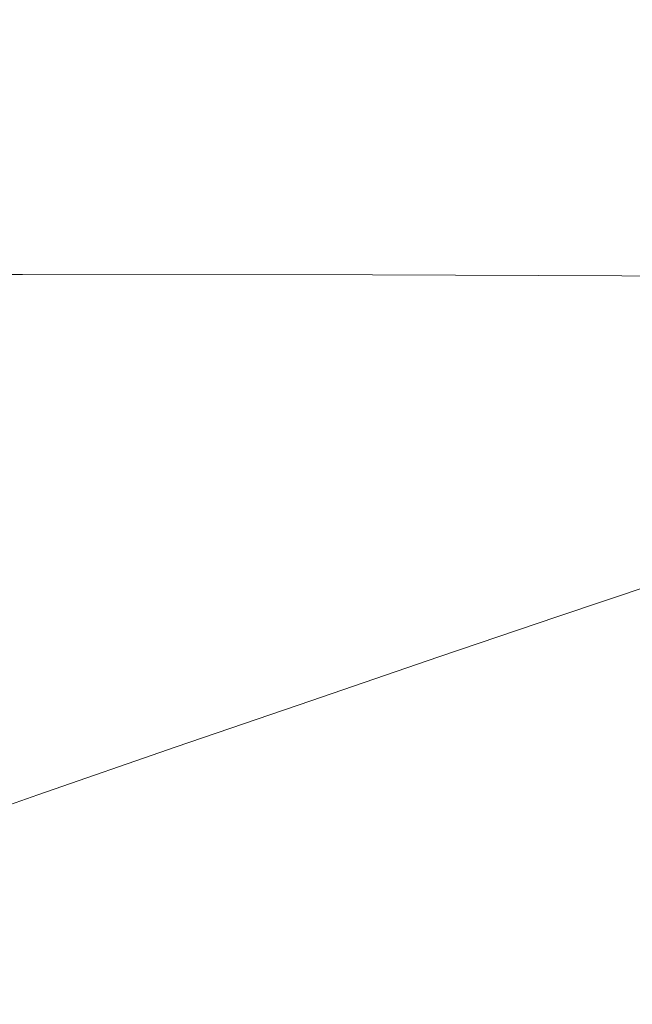
# Model space of a CAD drawing. Extents: x -1007 to 593, y -741 to 208.
# Drawn here: x 474 to 516, y 85 to 152 of the extents above; entities that cross this region are included whole.
import ezdxf

# ---------------------------------------------------------------- set-up
doc = ezdxf.new("R2010")
doc.units = 0
doc.header["$LTSCALE"] = 500
doc.header["$MEASUREMENT"] = 0
doc.layers.add('EXC-WANNA', color=7, linetype='Continuous')

msp = doc.modelspace()

# ---------------------------------------------------------------- linework, layer by layer
at = {"layer": 'EXC-WANNA', "lineweight": 0}
for points, invisible_edges in [([(400.918, 152.109, 450.02), (474.636, 147.282, 450.02), (474.636, 152.109, 450.02), (400.918, 152.109, 450.02)], 15), ([(474.636, 147.282, 450.02), (400.918, 152.109, 450.02), (400.918, 147.282, 450.02), (474.636, 147.282, 450.02)], 15), ([(542.681, 147.282, 450.02), (515.574, 152.109, 450.02), (474.636, 147.282, 450.02), (542.681, 147.282, 450.02)], 15), ([(474.636, 152.109, 450.02), (474.636, 147.282, 450.02), (515.574, 152.109, 450.02), (474.636, 152.109, 450.02)], 15), ([(515.574, 152.109, 450.02), (542.681, 147.282, 450.02), (538.244, 152.109, 450.02), (515.574, 152.109, 450.02)], 15), ([(474.636, 147.282, 450.02), (400.918, 143.366, 450.02), (474.636, 143.366, 450.02), (474.636, 147.282, 450.02)], 15), ([(400.918, 143.366, 450.02), (474.636, 147.282, 450.02), (400.918, 147.282, 450.02), (400.918, 143.366, 450.02)], 15), ([(515.574, 143.366, 450.02), (542.681, 147.282, 450.02), (474.636, 147.282, 450.02), (515.574, 143.366, 450.02)], 15), ([(474.636, 147.282, 450.02), (474.636, 143.366, 450.02), (498.553, 143.366, 450.02), (474.636, 147.282, 450.02)], 15), ([(474.636, 147.282, 450.02), (498.553, 143.366, 450.02), (515.574, 143.366, 450.02), (474.636, 147.282, 450.02)], 15), ([(542.681, 147.282, 450.02), (515.574, 143.366, 450.02), (526.997, 143.366, 450.02), (542.681, 147.282, 450.02)], 15), ([(442.513, 140.256, 450.007), (474.636, 143.366, 450.02), (400.918, 143.366, 450.02), (442.513, 140.256, 450.007)], 15), ([(474.636, 143.366, 450.02), (442.513, 140.256, 450.007), (474.625, 140.256, 450.007), (474.636, 143.366, 450.02)], 15), ([(498.553, 143.366, 450.02), (474.625, 140.256, 450.007), (498.543, 140.254, 450.008), (498.553, 143.366, 450.02)], 15), ([(474.625, 140.256, 450.007), (498.553, 143.366, 450.02), (474.636, 143.366, 450.02), (474.625, 140.256, 450.007)], 15), ([(515.574, 143.366, 450.02), (498.543, 140.254, 450.008), (515.566, 140.251, 450.008), (515.574, 143.366, 450.02)], 15), ([(498.543, 140.254, 450.008), (515.574, 143.366, 450.02), (498.553, 143.366, 450.02), (498.543, 140.254, 450.008)], 15), ([(526.997, 143.366, 450.02), (515.566, 140.251, 450.008), (526.993, 140.245, 450.009), (526.997, 143.366, 450.02)], 15), ([(515.566, 140.251, 450.008), (526.997, 143.366, 450.02), (515.574, 143.366, 450.02), (515.566, 140.251, 450.008)], 15), ([(474.625, 140.256, 450.007), (442.481, 137.847, 449.969), (474.593, 137.845, 449.97), (474.625, 140.256, 450.007)], 15), ([(442.481, 137.847, 449.969), (474.625, 140.256, 450.007), (442.513, 140.256, 450.007), (442.481, 137.847, 449.969)], 15), ([(474.593, 137.845, 449.97), (498.543, 140.254, 450.008), (474.625, 140.256, 450.007), (474.593, 137.845, 449.97)], 15), ([(498.543, 140.254, 450.008), (474.593, 137.845, 449.97), (498.514, 137.838, 449.97), (498.543, 140.254, 450.008)], 15), ([(498.514, 137.838, 449.97), (515.566, 140.251, 450.008), (498.543, 140.254, 450.008), (498.514, 137.838, 449.97)], 15), ([(515.566, 140.251, 450.008), (498.514, 137.838, 449.97), (515.543, 137.824, 449.972), (515.566, 140.251, 450.008)], 15), ([(515.543, 137.824, 449.972), (526.993, 140.245, 450.009), (515.566, 140.251, 450.008), (515.543, 137.824, 449.972)], 15), ([(526.993, 140.245, 450.009), (515.543, 137.824, 449.972), (526.98, 137.802, 449.975), (526.993, 140.245, 450.009)], 15), ([(442.417, 136.032, 449.893), (474.593, 137.845, 449.97), (442.481, 137.847, 449.969), (442.417, 136.032, 449.893)], 15), ([(474.593, 137.845, 449.97), (442.417, 136.032, 449.893), (474.529, 136.026, 449.894), (474.593, 137.845, 449.97)], 15), ([(474.529, 136.026, 449.894), (498.514, 137.838, 449.97), (474.593, 137.845, 449.97), (474.529, 136.026, 449.894)], 15), ([(498.514, 137.838, 449.97), (474.529, 136.026, 449.894), (498.456, 136.009, 449.896), (498.514, 137.838, 449.97)], 15), ([(498.456, 136.009, 449.896), (515.543, 137.824, 449.972), (498.514, 137.838, 449.97), (498.456, 136.009, 449.896)], 15), ([(515.543, 137.824, 449.972), (498.456, 136.009, 449.896), (515.497, 135.975, 449.9), (515.543, 137.824, 449.972)], 15), ([(515.497, 135.975, 449.9), (526.98, 137.802, 449.975), (515.543, 137.824, 449.972), (515.497, 135.975, 449.9)], 15), ([(526.98, 137.802, 449.975), (515.497, 135.975, 449.9), (526.956, 135.919, 449.907), (526.98, 137.802, 449.975)], 15), ([(442.31, 134.705, 449.766), (474.529, 136.026, 449.894), (442.417, 136.032, 449.893), (442.31, 134.705, 449.766)], 15), ([(474.529, 136.026, 449.894), (442.31, 134.705, 449.766), (474.423, 134.694, 449.767), (474.529, 136.026, 449.894)], 15), ([(474.423, 134.694, 449.767), (498.456, 136.009, 449.896), (474.529, 136.026, 449.894), (474.423, 134.694, 449.767)], 15), ([(498.456, 136.009, 449.896), (474.423, 134.694, 449.767), (498.358, 134.66, 449.772), (498.456, 136.009, 449.896)], 15), ([(498.358, 134.66, 449.772), (515.497, 135.975, 449.9), (498.456, 136.009, 449.896), (498.358, 134.66, 449.772)], 15), ([(515.497, 135.975, 449.9), (498.358, 134.66, 449.772), (515.42, 134.592, 449.78), (515.497, 135.975, 449.9)], 15), ([(515.42, 134.592, 449.78), (526.956, 135.919, 449.907), (515.497, 135.975, 449.9), (515.42, 134.592, 449.78)], 15), ([(526.956, 135.919, 449.907), (515.42, 134.592, 449.78), (526.914, 134.479, 449.794), (526.956, 135.919, 449.907)], 15), ([(442.15, 133.762, 449.575), (474.423, 134.694, 449.767), (442.31, 134.705, 449.766), (442.15, 133.762, 449.575)], 13), ([(474.423, 134.694, 449.767), (442.15, 133.762, 449.575), (474.262, 133.744, 449.578), (474.423, 134.694, 449.767)], 15), ([(474.262, 133.744, 449.578), (498.358, 134.66, 449.772), (474.423, 134.694, 449.767), (474.262, 133.744, 449.578)], 13), ([(498.358, 134.66, 449.772), (474.262, 133.744, 449.578), (498.206, 133.689, 449.584), (498.358, 134.66, 449.772)], 15), ([(498.206, 133.689, 449.584), (515.42, 134.592, 449.78), (498.358, 134.66, 449.772), (498.206, 133.689, 449.584)], 13), ([(515.42, 134.592, 449.78), (498.206, 133.689, 449.584), (515.29, 133.579, 449.597), (515.42, 134.592, 449.78)], 15), ([(515.29, 133.579, 449.597), (526.914, 134.479, 449.794), (515.42, 134.592, 449.78), (515.29, 133.579, 449.597)], 13), ([(526.914, 134.479, 449.794), (515.29, 133.579, 449.597), (526.821, 133.395, 449.62), (526.914, 134.479, 449.794)], 15), ([(441.925, 133.096, 449.308), (474.262, 133.744, 449.578), (442.15, 133.762, 449.575), (441.925, 133.096, 449.308)], 15), ([(474.262, 133.744, 449.578), (441.925, 133.096, 449.308), (474.034, 133.07, 449.311), (474.262, 133.744, 449.578)], 15), ([(474.034, 133.07, 449.311), (498.206, 133.689, 449.584), (474.262, 133.744, 449.578), (474.034, 133.07, 449.311)], 15), ([(498.206, 133.689, 449.584), (474.034, 133.07, 449.311), (497.983, 132.992, 449.32), (498.206, 133.689, 449.584)], 15), ([(497.983, 132.992, 449.32), (515.29, 133.579, 449.597), (498.206, 133.689, 449.584), (497.983, 132.992, 449.32)], 15), ([(515.29, 133.579, 449.597), (497.983, 132.992, 449.32), (515.083, 132.837, 449.337), (515.29, 133.579, 449.597)], 15), ([(515.083, 132.837, 449.337), (526.821, 133.395, 449.62), (515.29, 133.579, 449.597), (515.083, 132.837, 449.337)], 15), ([(526.821, 133.395, 449.62), (515.083, 132.837, 449.337), (526.643, 132.578, 449.366), (526.821, 133.395, 449.62)], 15), ([(473.328, 132.134, 448.498), (497.674, 132.469, 448.965), (473.727, 132.568, 448.956), (473.328, 132.134, 448.498)], 15), ([(473.727, 132.568, 448.956), (497.983, 132.992, 449.32), (474.034, 133.07, 449.311), (473.727, 132.568, 448.956)], 15), ([(497.983, 132.992, 449.32), (473.727, 132.568, 448.956), (497.674, 132.469, 448.965), (497.983, 132.992, 449.32)], 15), ([(497.674, 132.469, 448.965), (515.083, 132.837, 449.337), (497.983, 132.992, 449.32), (497.674, 132.469, 448.965)], 15), ([(515.083, 132.837, 449.337), (497.674, 132.469, 448.965), (514.777, 132.271, 448.984), (515.083, 132.837, 449.337)], 15), ([(514.777, 132.271, 448.984), (526.643, 132.578, 449.366), (515.083, 132.837, 449.337), (514.777, 132.271, 448.984)], 15), ([(526.643, 132.578, 449.366), (514.777, 132.271, 448.984), (526.345, 131.939, 449.016), (526.643, 132.578, 449.366)], 15), ([(472.683, 131.71, 447.757), (497.263, 132.017, 448.507), (473.328, 132.134, 448.498), (472.683, 131.71, 447.757)], 15), ([(497.263, 132.017, 448.507), (472.683, 131.71, 447.757), (496.596, 131.579, 447.763), (497.263, 132.017, 448.507)], 15), ([(497.674, 132.469, 448.965), (473.328, 132.134, 448.498), (497.263, 132.017, 448.507), (497.674, 132.469, 448.965)], 15), ([(496.596, 131.579, 447.763), (514.349, 131.783, 448.524), (497.263, 132.017, 448.507), (496.596, 131.579, 447.763)], 15), ([(497.263, 132.017, 448.507), (514.777, 132.271, 448.984), (497.674, 132.469, 448.965), (497.263, 132.017, 448.507)], 15), ([(514.777, 132.271, 448.984), (497.263, 132.017, 448.507), (514.349, 131.783, 448.524), (514.777, 132.271, 448.984)], 15), ([(514.349, 131.783, 448.524), (526.345, 131.939, 449.016), (514.777, 132.271, 448.984), (514.349, 131.783, 448.524)], 15), ([(526.345, 131.939, 449.016), (514.349, 131.783, 448.524), (525.893, 131.392, 448.552), (526.345, 131.939, 449.016)], 15), ([(470.03, 130.675, 444.697), (495.52, 131.1, 446.554), (471.636, 131.243, 446.55), (470.03, 130.675, 444.697)], 15), ([(471.636, 131.243, 446.55), (496.596, 131.579, 447.763), (472.683, 131.71, 447.757), (471.636, 131.243, 446.55)], 15), ([(496.596, 131.579, 447.763), (471.636, 131.243, 446.55), (495.52, 131.1, 446.554), (496.596, 131.579, 447.763)], 15), ([(495.52, 131.1, 446.554), (513.654, 131.316, 447.777), (496.596, 131.579, 447.763), (495.52, 131.1, 446.554)], 15), ([(513.654, 131.316, 447.777), (495.52, 131.1, 446.554), (512.546, 130.815, 446.563), (513.654, 131.316, 447.777)], 15), ([(514.349, 131.783, 448.524), (496.596, 131.579, 447.763), (513.654, 131.316, 447.777), (514.349, 131.783, 448.524)], 15), ([(512.546, 130.815, 446.563), (525.155, 130.878, 447.799), (513.654, 131.316, 447.777), (512.546, 130.815, 446.563)], 15), ([(513.654, 131.316, 447.777), (525.893, 131.392, 448.552), (514.349, 131.783, 448.524), (513.654, 131.316, 447.777)], 15), ([(525.893, 131.392, 448.552), (513.654, 131.316, 447.777), (525.155, 130.878, 447.799), (525.893, 131.392, 448.552)], 15), ([(467.71, 129.951, 442.017), (493.881, 130.524, 444.7), (470.03, 130.675, 444.697), (467.71, 129.951, 442.017)], 15), ([(495.52, 131.1, 446.554), (470.03, 130.675, 444.697), (493.881, 130.524, 444.7), (495.52, 131.1, 446.554)], 15), ([(493.881, 130.524, 444.7), (512.546, 130.815, 446.563), (495.52, 131.1, 446.554), (493.881, 130.524, 444.7)], 15), ([(512.546, 130.815, 446.563), (493.881, 130.524, 444.7), (510.879, 130.223, 444.704), (512.546, 130.815, 446.563)], 15), ([(510.879, 130.223, 444.704), (524.002, 130.34, 446.577), (512.546, 130.815, 446.563), (510.879, 130.223, 444.704)], 15), ([(525.155, 130.878, 447.799), (512.546, 130.815, 446.563), (524.002, 130.34, 446.577), (525.155, 130.878, 447.799)], 15), ([(464.519, 129.016, 438.327), (491.526, 129.795, 442.018), (467.71, 129.951, 442.017), (464.519, 129.016, 438.327)], 15), ([(493.881, 130.524, 444.7), (467.71, 129.951, 442.017), (491.526, 129.795, 442.018), (493.881, 130.524, 444.7)], 15), ([(491.526, 129.795, 442.018), (510.879, 130.223, 444.704), (493.881, 130.524, 444.7), (491.526, 129.795, 442.018)], 15), ([(510.879, 130.223, 444.704), (491.526, 129.795, 442.018), (508.509, 129.482, 442.019), (510.879, 130.223, 444.704)], 15), ([(508.509, 129.482, 442.019), (522.302, 129.72, 444.711), (510.879, 130.223, 444.704), (508.509, 129.482, 442.019)], 15), ([(524.002, 130.34, 446.577), (510.879, 130.223, 444.704), (522.302, 129.72, 444.711), (524.002, 130.34, 446.577)], 15), ([(491.526, 129.795, 442.018), (464.519, 129.016, 438.327), (488.295, 128.855, 438.327), (491.526, 129.795, 442.018)], 15), ([(488.295, 128.855, 438.327), (508.509, 129.482, 442.019), (491.526, 129.795, 442.018), (488.295, 128.855, 438.327)], 15), ([(508.509, 129.482, 442.019), (488.295, 128.855, 438.327), (505.271, 128.534, 438.327), (508.509, 129.482, 442.019)], 15), ([(505.271, 128.534, 438.327), (519.926, 128.96, 442.022), (508.509, 129.482, 442.019), (505.271, 128.534, 438.327)], 15), ([(522.302, 129.72, 444.711), (508.509, 129.482, 442.019), (519.926, 128.96, 442.022), (522.302, 129.72, 444.711)], 15), ([(460.3, 127.813, 433.446), (488.295, 128.855, 438.327), (464.519, 129.016, 438.327), (460.3, 127.813, 433.446)], 15), ([(488.295, 128.855, 438.327), (460.3, 127.813, 433.446), (484.026, 127.649, 433.446), (488.295, 128.855, 438.327)], 15), ([(484.026, 127.649, 433.446), (505.271, 128.534, 438.327), (488.295, 128.855, 438.327), (484.026, 127.649, 433.446)], 15), ([(505.271, 128.534, 438.327), (484.026, 127.649, 433.446), (501.003, 127.321, 433.446), (505.271, 128.534, 438.327)], 15), ([(501.003, 127.321, 433.446), (516.705, 127.999, 438.328), (505.271, 128.534, 438.327), (501.003, 127.321, 433.446)], 15), ([(519.926, 128.96, 442.022), (505.271, 128.534, 438.327), (516.705, 127.999, 438.328), (519.926, 128.96, 442.022)], 15), ([(516.705, 127.999, 438.328), (501.003, 127.321, 433.446), (512.474, 126.775, 433.446), (516.705, 127.999, 438.328)], 15), ([(512.474, 126.775, 433.446), (523.852, 127.194, 438.329), (516.705, 127.999, 438.328), (512.474, 126.775, 433.446)], 15), ([(454.894, 126.287, 427.192), (484.026, 127.649, 433.446), (460.3, 127.813, 433.446), (454.894, 126.287, 427.192)], 15), ([(484.026, 127.649, 433.446), (454.894, 126.287, 427.192), (478.558, 126.12, 427.192), (484.026, 127.649, 433.446)], 15), ([(478.558, 126.12, 427.192), (501.003, 127.321, 433.446), (484.026, 127.649, 433.446), (478.558, 126.12, 427.192)], 15), ([(501.003, 127.321, 433.446), (478.558, 126.12, 427.192), (495.54, 125.786, 427.192), (501.003, 127.321, 433.446)], 15), ([(495.54, 125.786, 427.192), (512.474, 126.775, 433.446), (501.003, 127.321, 433.446), (495.54, 125.786, 427.192)], 15), ([(523.852, 127.194, 438.329), (512.474, 126.775, 433.446), (519.682, 125.956, 433.446), (523.852, 127.194, 438.329)], 15), ([(512.474, 126.775, 433.446), (495.54, 125.786, 427.192), (507.066, 125.229, 427.192), (512.474, 126.775, 433.446)], 15), ([(507.066, 125.229, 427.192), (519.682, 125.956, 433.446), (512.474, 126.775, 433.446), (507.066, 125.229, 427.192)], 15), ([(454.894, 126.287, 427.192), (471.732, 124.21, 419.383), (478.558, 126.12, 427.192), (454.894, 126.287, 427.192)], 15), ([(488.72, 123.868, 419.383), (478.558, 126.12, 427.192), (471.732, 124.21, 419.383), (488.72, 123.868, 419.383)], 15), ([(478.558, 126.12, 427.192), (488.72, 123.868, 419.383), (495.54, 125.786, 427.192), (478.558, 126.12, 427.192)], 15), ([(519.682, 125.956, 433.446), (507.066, 125.229, 427.192), (514.359, 124.394, 427.192), (519.682, 125.956, 433.446)], 15), ([(514.359, 124.394, 427.192), (523.87, 124.809, 433.446), (519.682, 125.956, 433.446), (514.359, 124.394, 427.192)], 15), ([(500.313, 123.298, 419.383), (495.54, 125.786, 427.192), (488.72, 123.868, 419.383), (500.313, 123.298, 419.383)], 15), ([(495.54, 125.786, 427.192), (500.313, 123.298, 419.383), (507.066, 125.229, 427.192), (495.54, 125.786, 427.192)], 15), ([(507.712, 122.444, 419.383), (507.066, 125.229, 427.192), (500.313, 123.298, 419.383), (507.712, 122.444, 419.383)], 15), ([(507.066, 125.229, 427.192), (507.712, 122.444, 419.383), (514.359, 124.394, 427.192), (507.066, 125.229, 427.192)], 15), ([(523.87, 124.809, 433.446), (514.359, 124.394, 427.192), (518.645, 123.226, 427.192), (523.87, 124.809, 433.446)], 15), ([(480.766, 121.627, 410.202), (471.732, 124.21, 419.383), (463.771, 121.978, 410.202), (480.766, 121.627, 410.202)], 15), ([(471.732, 124.21, 419.383), (480.766, 121.627, 410.202), (488.72, 123.868, 419.383), (471.732, 124.21, 419.383)], 15), ([(492.436, 121.042, 410.202), (488.72, 123.868, 419.383), (480.766, 121.627, 410.202), (492.436, 121.042, 410.202)], 15), ([(488.72, 123.868, 419.383), (492.436, 121.042, 410.202), (500.313, 123.298, 419.383), (488.72, 123.868, 419.383)], 15), ([(512.123, 121.248, 419.383), (514.359, 124.394, 427.192), (507.712, 122.444, 419.383), (512.123, 121.248, 419.383)], 15), ([(514.359, 124.394, 427.192), (512.123, 121.248, 419.383), (518.645, 123.226, 427.192), (514.359, 124.394, 427.192)], 15), ([(499.959, 120.165, 410.202), (500.313, 123.298, 419.383), (492.436, 121.042, 410.202), (499.959, 120.165, 410.202)], 15), ([(500.313, 123.298, 419.383), (499.959, 120.165, 410.202), (507.712, 122.444, 419.383), (500.313, 123.298, 419.383)], 15), ([(514.747, 119.653, 419.383), (518.645, 123.226, 427.192), (512.123, 121.248, 419.383), (514.747, 119.653, 419.383)], 15), ([(518.645, 123.226, 427.192), (514.747, 119.653, 419.383), (521.15, 121.667, 427.192), (518.645, 123.226, 427.192)], 15), ([(463.771, 121.978, 410.202), (471.902, 119.122, 399.829), (480.766, 121.627, 410.202), (463.771, 121.978, 410.202)], 15), ([(504.513, 118.936, 410.202), (507.712, 122.444, 419.383), (499.959, 120.165, 410.202), (504.513, 118.936, 410.202)], 15), ([(507.712, 122.444, 419.383), (504.513, 118.936, 410.202), (512.123, 121.248, 419.383), (507.712, 122.444, 419.383)], 15), ([(483.656, 118.519, 399.829), (480.766, 121.627, 410.202), (471.902, 119.122, 399.829), (483.656, 118.519, 399.829)], 15), ([(480.766, 121.627, 410.202), (483.656, 118.519, 399.829), (492.436, 121.042, 410.202), (480.766, 121.627, 410.202)], 15), ([(507.275, 117.298, 410.202), (512.123, 121.248, 419.383), (504.513, 118.936, 410.202), (507.275, 117.298, 410.202)], 15), ([(512.123, 121.248, 419.383), (507.275, 117.298, 410.202), (514.747, 119.653, 419.383), (512.123, 121.248, 419.383)], 15), ([(516.787, 117.603, 419.383), (521.15, 121.667, 427.192), (514.747, 119.653, 419.383), (516.787, 117.603, 419.383)], 15), ([(491.314, 117.615, 399.829), (492.436, 121.042, 410.202), (483.656, 118.519, 399.829), (491.314, 117.615, 399.829)], 15), ([(492.436, 121.042, 410.202), (491.314, 117.615, 399.829), (499.959, 120.165, 410.202), (492.436, 121.042, 410.202)], 15), ([(496.026, 116.349, 399.829), (499.959, 120.165, 410.202), (491.314, 117.615, 399.829), (496.026, 116.349, 399.829)], 15), ([(499.959, 120.165, 410.202), (496.026, 116.349, 399.829), (504.513, 118.936, 410.202), (499.959, 120.165, 410.202)], 15), ([(471.902, 119.122, 399.829), (474.194, 115.787, 388.447), (483.656, 118.519, 399.829), (471.902, 119.122, 399.829)], 15), ([(509.423, 115.192, 410.202), (514.747, 119.653, 419.383), (507.275, 117.298, 410.202), (509.423, 115.192, 410.202)], 15), ([(514.747, 119.653, 419.383), (509.423, 115.192, 410.202), (516.787, 117.603, 419.383), (514.747, 119.653, 419.383)], 15), ([(481.995, 114.854, 388.447), (483.656, 118.519, 399.829), (474.194, 115.787, 388.447), (481.995, 114.854, 388.447)], 15), ([(483.656, 118.519, 399.829), (481.995, 114.854, 388.447), (491.314, 117.615, 399.829), (483.656, 118.519, 399.829)], 15), ([(498.941, 114.662, 399.829), (504.513, 118.936, 410.202), (496.026, 116.349, 399.829), (498.941, 114.662, 399.829)], 15), ([(504.513, 118.936, 410.202), (498.941, 114.662, 399.829), (507.275, 117.298, 410.202), (504.513, 118.936, 410.202)], 15), ([(486.874, 113.547, 388.447), (491.314, 117.615, 399.829), (481.995, 114.854, 388.447), (486.874, 113.547, 388.447)], 15), ([(491.314, 117.615, 399.829), (486.874, 113.547, 388.447), (496.026, 116.349, 399.829), (491.314, 117.615, 399.829)], 15), ([(501.207, 112.492, 399.829), (507.275, 117.298, 410.202), (498.941, 114.662, 399.829), (501.207, 112.492, 399.829)], 15), ([(507.275, 117.298, 410.202), (501.207, 112.492, 399.829), (509.423, 115.192, 410.202), (507.275, 117.298, 410.202)], 15), ([(511.034, 111.313, 410.202), (516.787, 117.603, 419.383), (509.423, 115.192, 410.202), (511.034, 111.313, 410.202)], 15), ([(516.787, 117.603, 419.383), (511.034, 111.313, 410.202), (518.318, 113.772, 419.383), (516.787, 117.603, 419.383)], 13), ([(474.194, 115.787, 388.447), (472.217, 111.94, 376.236), (481.995, 114.854, 388.447), (474.194, 115.787, 388.447)], 15), ([(489.951, 111.805, 388.447), (496.026, 116.349, 399.829), (486.874, 113.547, 388.447), (489.951, 111.805, 388.447)], 15), ([(496.026, 116.349, 399.829), (489.951, 111.805, 388.447), (498.941, 114.662, 399.829), (496.026, 116.349, 399.829)], 15), ([(502.908, 108.558, 399.829), (509.423, 115.192, 410.202), (501.207, 112.492, 399.829), (502.908, 108.558, 399.829)], 15), ([(509.423, 115.192, 410.202), (502.908, 108.558, 399.829), (511.034, 111.313, 410.202), (509.423, 115.192, 410.202)], 13), ([(477.269, 110.588, 376.236), (481.995, 114.854, 388.447), (472.217, 111.94, 376.236), (477.269, 110.588, 376.236)], 15), ([(481.995, 114.854, 388.447), (477.269, 110.588, 376.236), (486.874, 113.547, 388.447), (481.995, 114.854, 388.447)], 15), ([(492.344, 109.564, 388.447), (498.941, 114.662, 399.829), (489.951, 111.805, 388.447), (492.344, 109.564, 388.447)], 15), ([(498.941, 114.662, 399.829), (492.344, 109.564, 388.447), (501.207, 112.492, 399.829), (498.941, 114.662, 399.829)], 15), ([(512.185, 104.358, 410.202), (518.318, 113.772, 419.383), (511.034, 111.313, 410.202), (512.185, 104.358, 410.202)], 15), ([(518.318, 113.772, 419.383), (512.185, 104.358, 410.202), (519.411, 106.838, 419.383), (518.318, 113.772, 419.383)], 15), ([(480.512, 108.785, 376.236), (486.874, 113.547, 388.447), (477.269, 110.588, 376.236), (480.512, 108.785, 376.236)], 15), ([(486.874, 113.547, 388.447), (480.512, 108.785, 376.236), (489.951, 111.805, 388.447), (486.874, 113.547, 388.447)], 15), ([(494.138, 105.568, 388.447), (501.207, 112.492, 399.829), (492.344, 109.564, 388.447), (494.138, 105.568, 388.447)], 15), ([(501.207, 112.492, 399.829), (494.138, 105.568, 388.447), (502.908, 108.558, 399.829), (501.207, 112.492, 399.829)], 13), ([(472.217, 111.94, 376.236), (467.42, 107.533, 363.379), (477.269, 110.588, 376.236), (472.217, 111.94, 376.236)], 15), ([(483.034, 106.467, 376.236), (489.951, 111.805, 388.447), (480.512, 108.785, 376.236), (483.034, 106.467, 376.236)], 15), ([(489.951, 111.805, 388.447), (483.034, 106.467, 376.236), (492.344, 109.564, 388.447), (489.951, 111.805, 388.447)], 15), ([(504.122, 101.578, 399.829), (511.034, 111.313, 410.202), (502.908, 108.558, 399.829), (504.122, 101.578, 399.829)], 15), ([(511.034, 111.313, 410.202), (504.122, 101.578, 399.829), (512.185, 104.358, 410.202), (511.034, 111.313, 410.202)], 15), ([(470.83, 105.665, 363.379), (477.269, 110.588, 376.236), (467.42, 107.533, 363.379), (470.83, 105.665, 363.379)], 15), ([(477.269, 110.588, 376.236), (470.83, 105.665, 363.379), (480.512, 108.785, 376.236), (477.269, 110.588, 376.236)], 15), ([(484.926, 102.402, 376.236), (492.344, 109.564, 388.447), (483.034, 106.467, 376.236), (484.926, 102.402, 376.236)], 15), ([(492.344, 109.564, 388.447), (484.926, 102.402, 376.236), (494.138, 105.568, 388.447), (492.344, 109.564, 388.447)], 13), ([(473.482, 103.263, 363.379), (480.512, 108.785, 376.236), (470.83, 105.665, 363.379), (473.482, 103.263, 363.379)], 15), ([(480.512, 108.785, 376.236), (473.482, 103.263, 363.379), (483.034, 106.467, 376.236), (480.512, 108.785, 376.236)], 15), ([(495.42, 98.558, 388.447), (502.908, 108.558, 399.829), (494.138, 105.568, 388.447), (495.42, 98.558, 388.447)], 15), ([(502.908, 108.558, 399.829), (495.42, 98.558, 388.447), (504.122, 101.578, 399.829), (502.908, 108.558, 399.829)], 15), ([(475.471, 99.124, 363.379), (483.034, 106.467, 376.236), (473.482, 103.263, 363.379), (475.471, 99.124, 363.379)], 15), ([(483.034, 106.467, 376.236), (475.471, 99.124, 363.379), (484.926, 102.402, 376.236), (483.034, 106.467, 376.236)], 13), ([(512.952, 93.022, 410.202), (519.411, 106.838, 419.383), (512.185, 104.358, 410.202), (512.952, 93.022, 410.202)], 15), ([(519.411, 106.838, 419.383), (512.952, 93.022, 410.202), (520.14, 95.475, 419.383), (519.411, 106.838, 419.383)], 15), ([(486.277, 95.359, 376.236), (494.138, 105.568, 388.447), (484.926, 102.402, 376.236), (486.277, 95.359, 376.236)], 15), ([(494.138, 105.568, 388.447), (486.277, 95.359, 376.236), (495.42, 98.558, 388.447), (494.138, 105.568, 388.447)], 15), ([(504.932, 90.27, 399.829), (512.185, 104.358, 410.202), (504.122, 101.578, 399.829), (504.932, 90.27, 399.829)], 15), ([(512.185, 104.358, 410.202), (504.932, 90.27, 399.829), (512.952, 93.022, 410.202), (512.185, 104.358, 410.202)], 15), ([(473.482, 103.263, 363.379), (465.973, 95.792, 350.058), (475.471, 99.124, 363.379), (473.482, 103.263, 363.379)], 13), ([(476.892, 92.041, 363.379), (484.926, 102.402, 376.236), (475.471, 99.124, 363.379), (476.892, 92.041, 363.379)], 15), ([(484.926, 102.402, 376.236), (476.892, 92.041, 363.379), (486.277, 95.359, 376.236), (484.926, 102.402, 376.236)], 15), ([(496.275, 87.278, 388.447), (504.122, 101.578, 399.829), (495.42, 98.558, 388.447), (496.275, 87.278, 388.447)], 15), ([(504.122, 101.578, 399.829), (496.275, 87.278, 388.447), (504.932, 90.27, 399.829), (504.122, 101.578, 399.829)], 15), ([(467.461, 88.664, 350.058), (475.471, 99.124, 363.379), (465.973, 95.792, 350.058), (467.461, 88.664, 350.058)], 15), ([(475.471, 99.124, 363.379), (467.461, 88.664, 350.058), (476.892, 92.041, 363.379), (475.471, 99.124, 363.379)], 15), ([(487.178, 84.105, 376.236), (495.42, 98.558, 388.447), (486.277, 95.359, 376.236), (487.178, 84.105, 376.236)], 15), ([(495.42, 98.558, 388.447), (487.178, 84.105, 376.236), (496.275, 87.278, 388.447), (495.42, 98.558, 388.447)], 15), ([(477.839, 80.81, 363.38), (486.277, 95.359, 376.236), (476.892, 92.041, 363.379), (477.839, 80.81, 363.38)], 15), ([(486.277, 95.359, 376.236), (477.839, 80.81, 363.38), (487.178, 84.105, 376.236), (486.277, 95.359, 376.236)], 15), ([(513.413, 76.001, 410.202), (520.14, 95.475, 419.383), (512.952, 93.022, 410.202), (513.413, 76.001, 410.202)], 15), ([(520.14, 95.475, 419.383), (513.413, 76.001, 410.202), (520.578, 78.36, 419.383), (520.14, 95.475, 419.383)], 15), ([(505.417, 73.352, 399.829), (512.952, 93.022, 410.202), (504.932, 90.27, 399.829), (505.417, 73.352, 399.829)], 15), ([(512.952, 93.022, 410.202), (505.417, 73.352, 399.829), (513.413, 76.001, 410.202), (512.952, 93.022, 410.202)], 15), ([(468.453, 77.451, 350.058), (476.892, 92.041, 363.379), (467.461, 88.664, 350.058), (468.453, 77.451, 350.058)], 15), ([(476.892, 92.041, 363.379), (468.453, 77.451, 350.058), (477.839, 80.81, 363.38), (476.892, 92.041, 363.379)], 15), ([(496.787, 70.47, 388.447), (504.932, 90.27, 399.829), (496.275, 87.278, 388.447), (496.787, 70.47, 388.447)], 15), ([(504.932, 90.27, 399.829), (496.787, 70.47, 388.447), (505.417, 73.352, 399.829), (504.932, 90.27, 399.829)], 15), ([(487.719, 67.409, 376.236), (496.275, 87.278, 388.447), (487.178, 84.105, 376.236), (487.719, 67.409, 376.236)], 15), ([(496.275, 87.278, 388.447), (487.719, 67.409, 376.236), (496.787, 70.47, 388.447), (496.275, 87.278, 388.447)], 15)]:
    msp.add_3dface(points, dxfattribs=dict(at, invisible_edges=invisible_edges))

doc.saveas('drawing.dxf')
